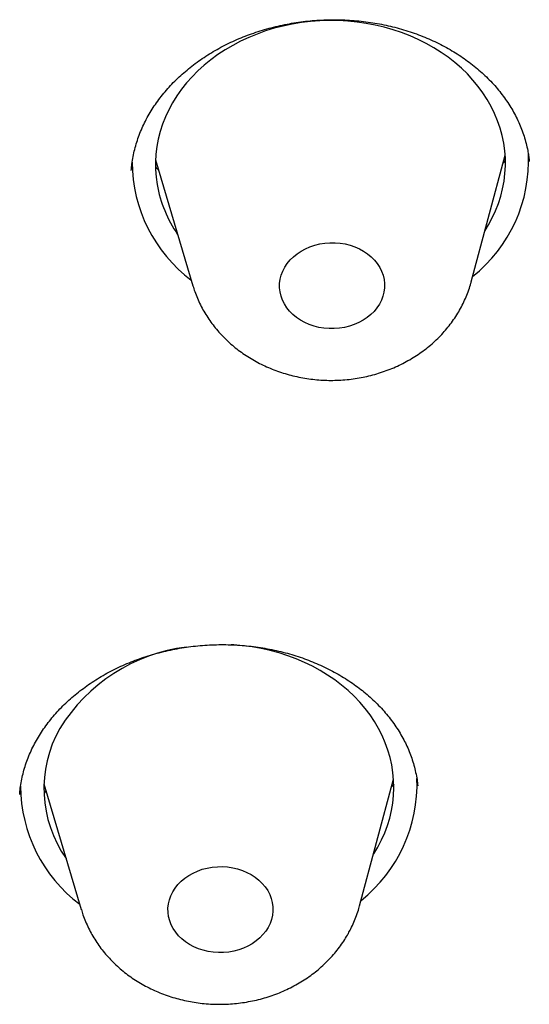
# Model space of a CAD drawing. Units: millimetres. Extents: x 8 to 621, y 12 to 894.
# Drawn here: x 335 to 339, y 833 to 842 of the extents above; entities that cross this region are included whole.
import ezdxf

# ---------------------------------------------------------------- set-up
doc = ezdxf.new("R2010")
doc.units = ezdxf.units.MM

msp = doc.modelspace()

# ---------------------------------------------------------------- linework, layer by layer
at = {"color": 7, "linetype": 'Continuous', "lineweight": 30}
for p, q in [((336.2487, 840.4827), (336.569, 839.4054)), ((338.9542, 839.4373), (339.2456, 840.5228)), ((339.2454, 840.4783), (339.2281, 840.4577)), ((337.9978, 834.09), (338.2892, 835.1754)), ((335.2923, 835.1354), (335.6126, 834.0581)), ((338.2906, 835.1351), (338.2727, 835.1138))]:
    msp.add_line(p, q, dxfattribs=at)
at = {"color": 7, "linetype": 'Continuous', "lineweight": 30, "flags": 128}
for points in [[(339.073, 839.8797), (339.1013, 839.9258), (339.1338, 839.9857), (339.1623, 840.0469), (339.1869, 840.1093), (339.2074, 840.1726), (339.2237, 840.2367), (339.2359, 840.3014), (339.2438, 840.3665), (339.2475, 840.4319), (339.247, 840.4973), (339.2422, 840.5626), (339.2331, 840.6276), (339.2199, 840.692), (339.2025, 840.7558), (339.1809, 840.8187), (339.1553, 840.8805), (339.1257, 840.9412), (339.0922, 841.0004), (339.0549, 841.0581), (339.0139, 841.114), (338.9693, 841.1681), (338.9212, 841.2201), (338.8698, 841.27), (338.8153, 841.3175), (338.7577, 841.3626), (338.6972, 841.405), (338.634, 841.4448), (338.5684, 841.4817), (338.5004, 841.5158), (338.4303, 841.5467), (338.3582, 841.5746), (338.2844, 841.5993), (338.2091, 841.6208), (338.1325, 841.6389), (338.0548, 841.6536), (337.9762, 841.665), (337.897, 841.6728), (337.8173, 841.6773), (337.7375, 841.6782), (337.6577, 841.6757), (337.5781, 841.6696), (337.4991, 841.6602), (337.4207, 841.6473), (337.3432, 841.631), (337.2669, 841.6113), (337.192, 841.5884), (337.1186, 841.5622), (337.0471, 841.5329), (336.9775, 841.5005), (336.9101, 841.4651), (336.845, 841.4268), (336.7826, 841.3858), (336.7228, 841.3421), (336.666, 841.2959), (336.6122, 841.2473), (336.5617, 841.1964), (336.5145, 841.1434), (336.4708, 841.0885), (336.4308, 841.0317), (336.3944, 840.9733), (336.3619, 840.9134), (336.3334, 840.8522), (336.3088, 840.7898), (336.2883, 840.7265), (336.272, 840.6624), (336.2598, 840.5977), (336.2519, 840.5326), (336.2482, 840.4672), (336.2487, 840.4018), (336.2535, 840.3365), (336.2626, 840.2716)], [(337.3162, 839.3523), (337.3122, 839.3883), (337.3125, 839.4245), (337.3172, 839.4605), (337.3261, 839.4959), (337.3392, 839.5305), (337.3564, 839.5639), (337.3775, 839.5958), (337.4023, 839.6258), (337.4306, 839.6538), (337.462, 839.6793), (337.4964, 839.7022), (337.5333, 839.7222), (337.5724, 839.7392), (337.6133, 839.753), (337.6556, 839.7634), (337.699, 839.7704), (337.743, 839.7739), (337.7871, 839.7738), (337.831, 839.7702), (337.8743, 839.7631), (337.9165, 839.7525), (337.9571, 839.7386), (337.9959, 839.7215), (338.0325, 839.7014), (338.0664, 839.6784), (338.0974, 839.6527), (338.1252, 839.6247), (338.1494, 839.5946), (338.17, 839.5627), (338.1866, 839.5292), (338.1991, 839.4946), (338.2074, 839.4591), (338.2114, 839.4231), (338.2111, 839.3869), (338.2064, 839.3509), (338.1975, 839.3154), (338.1844, 839.2809), (338.1672, 839.2475), (338.1461, 839.2156), (338.1213, 839.1855), (338.093, 839.1576), (338.0616, 839.1321), (338.0272, 839.1092), (337.9903, 839.0892), (337.9512, 839.0722), (337.9103, 839.0584), (337.868, 839.0479), (337.8246, 839.041), (337.7806, 839.0375), (337.7365, 839.0375), (337.6925, 839.0412), (337.6493, 839.0483), (337.6071, 839.0589), (337.5665, 839.0728), (337.5277, 839.0899), (337.4911, 839.11), (337.4572, 839.133), (337.4262, 839.1587), (337.3984, 839.1867), (337.3742, 839.2168), (337.3536, 839.2487), (337.337, 839.2822), (337.3245, 839.3168), (337.3162, 839.3523)], [(338.1166, 834.5323), (338.1188, 834.5358), (338.1541, 834.5947), (338.1855, 834.655), (338.213, 834.7165), (338.2365, 834.7791), (338.2558, 834.8427), (338.271, 834.907), (338.2821, 834.9718), (338.2888, 835.037), (338.2914, 835.1024), (338.2897, 835.1678), (338.2837, 835.233), (338.2735, 835.2979), (338.2591, 835.3622), (338.2406, 835.4257), (338.2179, 835.4883), (338.1912, 835.5499), (338.1606, 835.6101), (338.126, 835.669), (338.0877, 835.7262), (338.0457, 835.7816), (338.0001, 835.8352), (337.9511, 835.8866), (337.8989, 835.9358), (337.8434, 835.9827), (337.7851, 836.0271), (337.7238, 836.0688), (337.66, 836.1078), (337.5937, 836.144), (337.5251, 836.1772), (337.4544, 836.2073), (337.3819, 836.2344), (337.3076, 836.2582), (337.2319, 836.2787), (337.155, 836.2959), (337.077, 836.3097), (336.9983, 836.3201), (336.9189, 836.3271), (336.8979, 836.3283)], [(336.3966, 834.2106), (336.417, 834.2428), (336.4411, 834.2732), (336.4688, 834.3015), (336.4997, 834.3275), (336.5335, 834.3509), (336.57, 834.3715), (336.6087, 834.389), (336.6493, 834.4034), (336.6914, 834.4145), (336.7347, 834.4221), (336.7786, 834.4262), (336.8227, 834.4268), (336.8667, 834.4238), (336.9101, 834.4173), (336.9525, 834.4074), (336.9935, 834.3941), (337.0326, 834.3775), (337.0696, 834.3579), (337.104, 834.3354), (337.1356, 834.3102), (337.164, 834.2826), (337.1889, 834.2529), (337.2101, 834.2213), (337.2275, 834.1881), (337.2407, 834.1536), (337.2498, 834.1183), (337.2546, 834.0823), (337.2551, 834.0462), (337.2512, 834.0101), (337.243, 833.9745), (337.2307, 833.9397), (337.2142, 833.9061), (337.1938, 833.8739), (337.1697, 833.8435), (337.142, 833.8152), (337.1111, 833.7892), (337.0773, 833.7658), (337.0408, 833.7453), (337.0021, 833.7277), (336.9615, 833.7133), (336.9194, 833.7023), (336.8761, 833.6946), (336.8322, 833.6905), (336.7881, 833.6899), (336.7441, 833.6929), (336.7007, 833.6994), (336.6583, 833.7094), (336.6173, 833.7227), (336.5782, 833.7392), (336.5412, 833.7588), (336.5068, 833.7813), (336.4752, 833.8065), (336.4468, 833.8341), (336.4219, 833.8638), (336.4007, 833.8955), (336.3833, 833.9287), (336.3701, 833.9631), (336.361, 833.9985), (336.3562, 834.0344), (336.3557, 834.0706), (336.3596, 834.1066), (336.3678, 834.1422), (336.3801, 834.177), (336.3966, 834.2106)]]:
    msp.add_lwpolyline(points, dxfattribs=at)
at = {"color": 7, "linetype": 'Continuous', "lineweight": 30}
for centre, radius, start, end in [((338.1761, 840.4784), 1.2702, 308.49919, 2.6967), ((337.3224, 840.4695), 1.2743, 180.304, 232.97792), ((337.3316, 840.462), 1.0859, 190.10053, 214.66032), ((336.701, 834.826), 1.4942, 97.21216, 148.36347), ((336.3312, 835.0954), 1.0388, 150.31616, 215.16421), ((337.219, 835.1316), 1.2711, 308.50837, 2.29195), ((336.3661, 835.1222), 1.2744, 180.3333, 232.97724)]:
    msp.add_arc(centre, radius, start, end, dxfattribs=at)
for points, knots in [([(336.0407, 840.3916), (336.0424, 840.4106), (336.0459, 840.4505), (336.056, 840.5113), (336.0699, 840.5739), (336.0875, 840.6357), (336.1087, 840.6968), (336.1334, 840.757), (336.1617, 840.8164), (336.1934, 840.8746), (336.2285, 840.9316), (336.2668, 840.9874), (336.3084, 841.0417), (336.3531, 841.0946), (336.4008, 841.1458), (336.4514, 841.1952), (336.5046, 841.2426), (336.5605, 841.2881), (336.619, 841.3316), (336.68, 841.373), (336.7434, 841.4121), (336.809, 841.449), (336.8767, 841.4835), (336.9463, 841.5154), (337.0175, 841.5447), (337.0903, 841.5714), (337.1648, 841.5955), (337.2407, 841.6169), (337.3178, 841.6355), (337.3958, 841.6512), (337.4742, 841.664), (337.553, 841.6738), (337.6321, 841.6806), (337.7117, 841.6845), (337.7918, 841.6855), (337.872, 841.6835), (337.9521, 841.6785), (338.0315, 841.6706), (338.1098, 841.6599), (338.1869, 841.6463), (338.2627, 841.6299), (338.3377, 841.6106), (338.4118, 841.5884), (338.4849, 841.5634), (338.5564, 841.5357), (338.626, 841.5054), (338.6934, 841.4728), (338.7583, 841.438), (338.8205, 841.4011), (338.8806, 841.3618), (338.9385, 841.3202), (338.9942, 841.2763), (339.0474, 841.2303), (339.0977, 841.1824), (339.145, 841.1329), (339.1892, 841.0818), (339.2301, 841.0294), (339.2679, 840.9754), (339.3026, 840.92), (339.3341, 840.8633), (339.3621, 840.8054), (339.3867, 840.7464), (339.4078, 840.6864), (339.4254, 840.6254), (339.4365, 840.5766), (339.4416, 840.5481), (339.443, 840.5404)], [0, 0, 0, 0, 0.014845, 0.031357, 0.047823, 0.06423, 0.080441, 0.096705, 0.112883, 0.128982, 0.145013, 0.160987, 0.17692, 0.192824, 0.208671, 0.224441, 0.240156, 0.255835, 0.27149, 0.287131, 0.302767, 0.318408, 0.334049, 0.349703, 0.365191, 0.380758, 0.39638, 0.412032, 0.427687, 0.443309, 0.458872, 0.474357, 0.489806, 0.505324, 0.520943, 0.536622, 0.552317, 0.567973, 0.583544, 0.59899, 0.614338, 0.629816, 0.645416, 0.66109, 0.676797, 0.692489, 0.708115, 0.723639, 0.739037, 0.754476, 0.770119, 0.785836, 0.801606, 0.817408, 0.833223, 0.849029, 0.864808, 0.880584, 0.896602, 0.912601, 0.928669, 0.944822, 0.961069, 0.977418, 0.993875, 1, 1, 1, 1]), ([(339.443, 840.5404), (339.4446, 840.5306), (339.4485, 840.5074), (339.4509, 840.484), (339.4523, 840.4703)], [0, 0, 0, 0, 0.417882, 1, 1, 1, 1]), ([(336.2744, 840.3961), (336.2711, 840.3995), (336.2622, 840.4089), (336.2542, 840.4187), (336.2491, 840.4248)], [0, 0, 0, 0, 0.368719, 1, 1, 1, 1]), ([(336.5694, 839.4048), (336.5746, 839.3881), (336.5858, 839.3517), (336.6074, 839.297), (336.6333, 839.2407), (336.6628, 839.1858), (336.6956, 839.1324), (336.7317, 839.0808), (336.7709, 839.031), (336.8133, 838.9832), (336.8587, 838.9376), (336.9069, 838.8943), (336.9578, 838.8534), (337.0113, 838.8151), (337.0672, 838.7795), (337.1254, 838.7468), (337.1855, 838.717), (337.2476, 838.6902), (337.3113, 838.6666), (337.3764, 838.6461), (337.4428, 838.629), (337.5102, 838.6151), (337.5784, 838.6047), (337.6473, 838.5976), (337.7165, 838.594), (337.7859, 838.5939), (337.8553, 838.5972), (337.9244, 838.604), (337.993, 838.6142), (338.061, 838.6279), (338.1281, 838.645), (338.194, 838.6654), (338.2586, 838.6891), (338.3217, 838.7161), (338.383, 838.7462), (338.4423, 838.7795), (338.4994, 838.8157), (338.5541, 838.8548), (338.6063, 838.8966), (338.6557, 838.9409), (338.7021, 838.9878), (338.7455, 839.0368), (338.7856, 839.088), (338.8223, 839.1411), (338.8556, 839.1958), (338.8853, 839.2521), (338.9114, 839.3097), (338.9335, 839.3685), (338.9476, 839.4109), (338.9531, 839.4339), (338.9538, 839.4366)], [0, 0, 0, 0, 0.017395, 0.037764, 0.058187, 0.078672, 0.099231, 0.119872, 0.140599, 0.161418, 0.18233, 0.203336, 0.224432, 0.245615, 0.26688, 0.288219, 0.309625, 0.331091, 0.352608, 0.374169, 0.395769, 0.4174, 0.439058, 0.460739, 0.48244, 0.504157, 0.52589, 0.547635, 0.56939, 0.591153, 0.61292, 0.634687, 0.656449, 0.6782, 0.699932, 0.721636, 0.743302, 0.764921, 0.78648, 0.807971, 0.829383, 0.850706, 0.871935, 0.893064, 0.914089, 0.935012, 0.955832, 0.976555, 0.997187, 1, 1, 1, 1]), ([(335.0847, 835.046), (335.0856, 835.0583), (335.088, 835.0914), (335.0962, 835.1452), (335.1089, 835.2074), (335.1254, 835.269), (335.1455, 835.33), (335.1693, 835.3903), (335.1966, 835.4496), (335.2273, 835.5078), (335.2613, 835.5647), (335.2986, 835.6203), (335.3391, 835.6745), (335.3827, 835.7273), (335.4294, 835.7786), (335.4791, 835.8282), (335.5316, 835.876), (335.5868, 835.9219), (335.6446, 835.9656), (335.7048, 836.0073), (335.7674, 836.0469), (335.8323, 836.0841), (335.8992, 836.119), (335.9682, 836.1515), (336.0391, 836.1815), (336.1117, 836.2089), (336.1858, 836.2336), (336.2613, 836.2556), (336.3377, 836.2748), (336.4151, 836.2912), (336.4933, 836.3047), (336.5722, 836.3153), (336.6516, 836.323), (336.7314, 836.3278), (336.8115, 836.3296), (336.8913, 836.3285), (336.9708, 836.3244), (337.0498, 836.3174), (337.1284, 836.3075), (337.2066, 836.2947), (337.2838, 836.279), (337.3599, 836.2605), (337.4344, 836.2393), (337.5072, 836.2155), (337.5781, 836.1891), (337.6473, 836.1601), (337.7151, 836.1285), (337.7812, 836.0942), (337.8454, 836.0575), (337.9071, 836.0186), (337.9661, 835.9777), (338.0222, 835.9351), (338.0752, 835.8908), (338.1255, 835.8445), (338.1734, 835.7961), (338.2187, 835.7456), (338.261, 835.6933), (338.3003, 835.6396), (338.3362, 835.5846), (338.3687, 835.5287), (338.3975, 835.4721), (338.4229, 835.4144), (338.445, 835.3554), (338.4638, 835.2951), (338.4788, 835.2339), (338.49, 835.1756), (338.4942, 835.1376), (338.4962, 835.1204)], [0, 0, 0, 0, 0.009548, 0.025741, 0.04191, 0.05804, 0.074115, 0.090127, 0.106066, 0.121929, 0.137682, 0.153329, 0.16894, 0.184515, 0.200056, 0.215564, 0.231039, 0.246479, 0.261885, 0.277185, 0.292542, 0.307874, 0.32319, 0.338501, 0.353818, 0.369149, 0.384504, 0.399822, 0.415096, 0.430359, 0.44562, 0.460884, 0.476157, 0.491443, 0.506747, 0.522059, 0.537271, 0.552498, 0.567792, 0.583128, 0.59848, 0.613814, 0.629102, 0.644317, 0.659448, 0.674574, 0.689884, 0.705276, 0.720712, 0.736148, 0.751532, 0.766826, 0.781996, 0.797155, 0.812611, 0.828192, 0.843861, 0.859582, 0.875317, 0.891022, 0.906665, 0.922268, 0.938171, 0.954215, 0.970361, 0.98658, 1, 1, 1, 1]), ([(335.3165, 835.0539), (335.3147, 835.0558), (335.3063, 835.0645), (335.2988, 835.0736), (335.2929, 835.0807)], [0, 0, 0, 0, 0.2122, 1, 1, 1, 1]), ([(337.9013, 833.8536), (337.9085, 833.8668), (337.9257, 833.8985), (337.9498, 833.9502), (337.9728, 834.0087), (337.9887, 834.0555), (337.9956, 834.0829), (337.9974, 834.0902)], [0, 0, 0, 0, 0.175202, 0.421761, 0.66749, 0.912121, 1, 1, 1, 1]), ([(335.613, 834.058), (335.6175, 834.043), (335.628, 834.0083), (335.6487, 833.9553), (335.6742, 833.8988), (335.7033, 833.8438), (335.7358, 833.7903), (335.7716, 833.7385), (335.8105, 833.6885), (335.8526, 833.6405), (335.8977, 833.5947), (335.9456, 833.5511), (335.9963, 833.51), (336.0496, 833.4715), (336.1052, 833.4356), (336.1631, 833.4026), (336.2231, 833.3724), (336.285, 833.3454), (336.3485, 833.3214), (336.4135, 833.3007), (336.4798, 833.2832), (336.5471, 833.269), (336.6153, 833.2582), (336.6841, 833.2509), (336.7533, 833.2469), (336.8227, 833.2464), (336.892, 833.2494), (336.9612, 833.2559), (337.0299, 833.2657), (337.0979, 833.2791), (337.1651, 833.2958), (337.2312, 833.3159), (337.2959, 833.3393), (337.3591, 833.366), (337.4206, 833.3958), (337.4801, 833.4287), (337.5375, 833.4646), (337.5924, 833.5034), (337.6449, 833.545), (337.6945, 833.5891), (337.7413, 833.6357), (337.7849, 833.6846), (337.8254, 833.7355), (337.8617, 833.7873), (337.8863, 833.8271), (337.8988, 833.849), (337.9013, 833.8536)], [0, 0, 0, 0, 0.016969, 0.039201, 0.061489, 0.083846, 0.106281, 0.128805, 0.151423, 0.174141, 0.19696, 0.219882, 0.242902, 0.266019, 0.289224, 0.312512, 0.335874, 0.359302, 0.382787, 0.406321, 0.429896, 0.453507, 0.477149, 0.500815, 0.524503, 0.548211, 0.571934, 0.595672, 0.619421, 0.643178, 0.66694, 0.690703, 0.714462, 0.738208, 0.761935, 0.785632, 0.809289, 0.832895, 0.856439, 0.879908, 0.903291, 0.92658, 0.949765, 0.972842, 0.994335, 1, 1, 1, 1])]:
    msp.add_open_spline(points, degree=3, knots=knots, dxfattribs=at)

doc.saveas('drawing.dxf')
